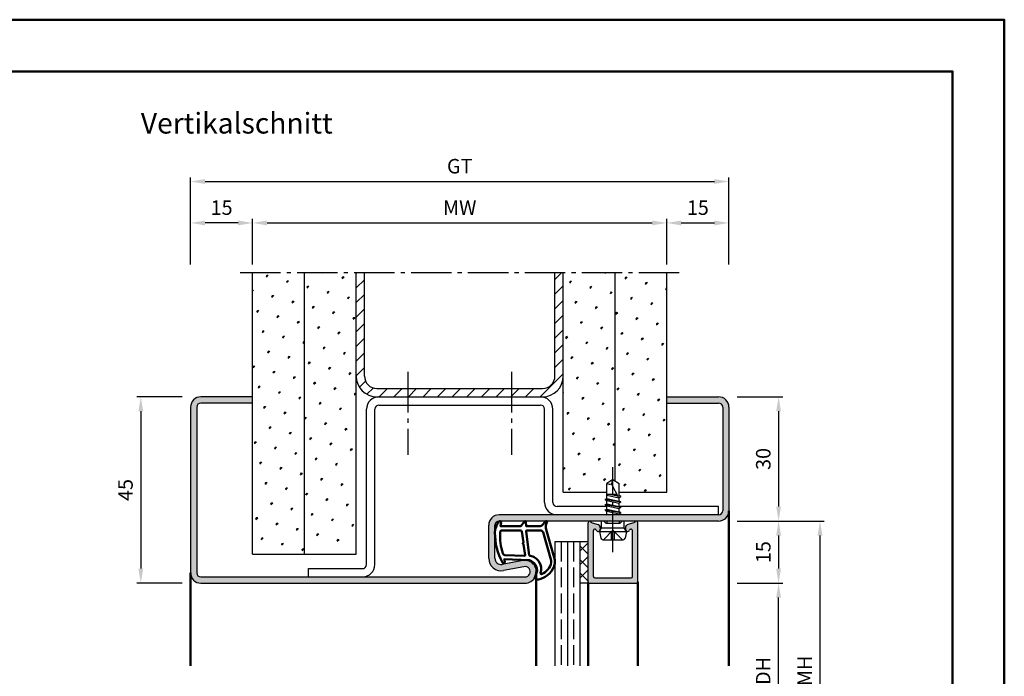
# Model space of a CAD drawing. Units: millimetres. Extents: x 1119 to 2379, y -60 to 787.
# Drawn here: x 2036 to 2274, y 628 to 787 of the extents above; entities that cross this region are included whole.
import ezdxf

# ---------------------------------------------------------------- set-up
doc = ezdxf.new("R2010")
doc.units = ezdxf.units.MM
doc.linetypes.add('AM_DIN_F_W050', pattern=[6.25, 4.75, -1.5])
doc.linetypes.add('AM_DIN_G_W050', pattern=[13.75, 9.75, -1.5, 1, -1.5])
for name, color, linetype, lineweight in [('AM_0', 7, 'Continuous', 50), ('AM_1', 14, 'Continuous', 50), ('AM_3', 6, 'AM_DIN_F_W050', 25), ('AM_5', 3, 'Continuous', 25), ('AM_7', 4, 'AM_DIN_G_W050', 25), ('AM_8', 1, 'Continuous', 25), ('AM_BOR', 7, 'Continuous', 50)]:
    doc.layers.add(name, color=color, linetype=linetype, lineweight=lineweight)
doc.layers.add('AM_12', color=7, linetype='Continuous', lineweight=50, plot=False)
doc.styles.get("Standard").update_dxf_attribs({"font": 'isocp.shx'})
doc.dimstyles.new('AM_DIN$0', dxfattribs={"dimtxt": 3.5, "dimasz": 3.5, "dimexe": 1, "dimexo": 2, "dimgap": 1.5, "dimtad": 1, "dimdec": 1, "dimdsep": 46, "dimtxsty": 'Standard', "dimcen": 0, "dimclrd": 256, "dimclre": 256, "dimclrt": 2, "dimadec": 0, "dimazin": 2, "dimtp": 0.1, "dimtm": 0.1, "dimtfac": 0.71, "dimtdec": 1, "dimtmove": 0, "dimatfit": 3, "dimfxl": 1, "dimlwd": -1, "dimlwe": -1, "dimarcsym": 0})
pattern_1 = [(45, (926.6932329813775, 277.5079473065783), (-1.314800746303021, 4.906903194730683), [0.635, -4.445]), (135, (926.9177393844043, 277.7324537096051), (-4.906903194730682, 1.314800746303022), [0.3175, -8.48131809448]), (135, (926.973865985161, 277.7885803103618), (-4.906903194730682, 1.314800746303022), [0.254, -8.54481809448]), (135, (926.8616127836475, 277.6763271088485), (-4.906903194730682, 1.314800746303022), [0.254, -8.54481809448]), (105, (927.0299925859176, 277.8447069111185), (-4.906903193699302, 1.314800750152187), [0.2032, -4.8768]), (165, (926.8054861828908, 277.6202005080917), (-3.592102447396282, -3.592102444578495), [0.2032, -4.8768])]
pattern_2 = [(45, (926.6932329813775, 277.5079473065783), (-1.314800746303021, 4.906903194730683), [0.635, -4.445]), (135, (926.9177393844043, 277.7324537096051), (-4.906903194730682, 1.314800746303022), [0.3175, -8.48131809448]), (135, (926.973865985161, 277.7885803103617), (-4.906903194730682, 1.314800746303022), [0.254, -8.54481809448]), (135, (926.8616127836475, 277.6763271088484), (-4.906903194730682, 1.314800746303022), [0.254, -8.54481809448]), (105, (927.0299925859176, 277.8447069111184), (-4.906903193699302, 1.314800750152187), [0.2032, -4.8768]), (165, (926.8054861828908, 277.6202005080917), (-3.592102447396282, -3.592102444578495), [0.2032, -4.8768])]

# ---------------------------------------------------------------- blocks, each defined once
blk = doc.blocks.new('*D36')
at = {"layer": 'AM_5', "linetype": 'ByBlock', "transparency": 16777216}
for p, q in [((2209.447894889047, 695.9772569408717), (2220.447894889047, 695.9772569408717)), ((2219.447894889047, 692.4772569408717), (2219.447894889047, 669.4772569408715)), ((2209.447894889047, 665.9772569408715), (2220.447894889047, 665.9772569408715))]:
    blk.add_line(p, q, dxfattribs=at)
at = {"layer": 'AM_5', "transparency": 16777216}
for points in [[(2218.864561555713, 692.4772569408717), (2220.03122822238, 692.4772569408717), (2219.447894889047, 695.9772569408717)], [(2218.864561555713, 669.4772569408715), (2220.03122822238, 669.4772569408715), (2219.447894889047, 665.9772569408715)]]:
    blk.add_solid(points, dxfattribs=at)
at = {"layer": 'Defpoints', "color": 0, "transparency": 16777216}
for p in [(2207.447894889047, 695.9772569408717), (2207.447894889047, 665.9772569408715), (2219.447894889047, 665.9772569408715)]:
    blk.add_point(p, dxfattribs=at)
at = {"layer": 'AM_5', "color": 2, "transparency": 16777216, "insert": (2216.197894889047, 680.9772569408719), "char_height": 3.5, "attachment_point": 5, "rotation": 90}
blk.add_mtext('30', dxfattribs=at)
blk = doc.blocks.new('*D37')
at = {"layer": 'AM_5', "linetype": 'ByBlock', "transparency": 16777216}
for p, q in [((2209.447894889047, 665.9772569408715), (2220.447894889047, 665.9772569408715)), ((2219.447894889047, 662.4772569408715), (2219.447894889047, 654.4772569408715)), ((2209.447894889047, 650.9772569408715), (2220.447894889047, 650.9772569408715))]:
    blk.add_line(p, q, dxfattribs=at)
at = {"layer": 'AM_5', "transparency": 16777216}
for points in [[(2218.864561555713, 662.4772569408715), (2220.03122822238, 662.4772569408715), (2219.447894889047, 665.9772569408715)], [(2218.864561555713, 654.4772569408715), (2220.03122822238, 654.4772569408715), (2219.447894889047, 650.9772569408715)]]:
    blk.add_solid(points, dxfattribs=at)
at = {"layer": 'Defpoints', "color": 0, "transparency": 16777216}
for p in [(2207.447894889047, 665.9772569408715), (2207.447894889047, 650.9772569408715), (2219.447894889047, 650.9772569408715)]:
    blk.add_point(p, dxfattribs=at)
at = {"layer": 'AM_5', "color": 2, "transparency": 16777216, "insert": (2216.197894889047, 658.4772569408718), "char_height": 3.5, "attachment_point": 5, "rotation": 90}
blk.add_mtext('15', dxfattribs=at)
blk = doc.blocks.new('*D38')
at = {"layer": 'AM_5', "linetype": 'ByBlock', "transparency": 16777216}
for p, q in [((2075.447894889046, 695.9772569408719), (2064.447894889046, 695.9772569408719)), ((2065.447894889046, 692.4772569408719), (2065.447894889046, 654.4772569408719)), ((2075.447894889046, 650.9772569408719), (2064.447894889046, 650.9772569408719))]:
    blk.add_line(p, q, dxfattribs=at)
at = {"layer": 'AM_5', "transparency": 16777216}
for points in [[(2064.864561555713, 692.4772569408719), (2066.03122822238, 692.4772569408719), (2065.447894889046, 695.9772569408719)], [(2064.864561555713, 654.4772569408719), (2066.03122822238, 654.4772569408719), (2065.447894889046, 650.9772569408719)]]:
    blk.add_solid(points, dxfattribs=at)
at = {"layer": 'Defpoints', "color": 0, "transparency": 16777216}
for p in [(2077.447894889046, 695.9772569408719), (2065.447894889046, 650.9772569408719), (2077.447894889046, 650.9772569408719)]:
    blk.add_point(p, dxfattribs=at)
at = {"layer": 'AM_5', "color": 2, "transparency": 16777216, "insert": (2062.197894889046, 673.4772569408723), "char_height": 3.5, "attachment_point": 5, "rotation": 90}
blk.add_mtext('45', dxfattribs=at)
blk = doc.blocks.new('*D39')
at = {"layer": 'AM_5', "linetype": 'ByBlock', "transparency": 16777216}
for p, q in [((2209.447894889047, 650.9772569408715), (2220.447894889047, 650.9772569408715)), ((2219.447894889047, 609.4772569408715), (2219.447894889047, 647.4772569408715)), ((2209.447894889047, 605.9772569408715), (2220.447894889047, 605.9772569408715))]:
    blk.add_line(p, q, dxfattribs=at)
at = {"layer": 'AM_5', "transparency": 16777216}
for points in [[(2218.864561555713, 647.4772569408715), (2220.03122822238, 647.4772569408715), (2219.447894889047, 650.9772569408715)], [(2218.864561555713, 609.4772569408715), (2220.03122822238, 609.4772569408715), (2219.447894889047, 605.9772569408715)]]:
    blk.add_solid(points, dxfattribs=at)
at = {"layer": 'Defpoints', "color": 0, "transparency": 16777216}
for p in [(2207.447894889047, 650.9772569408715), (2219.447894889047, 650.9772569408715), (2207.447894889047, 605.9772569408715)]:
    blk.add_point(p, dxfattribs=at)
at = {"layer": 'AM_5', "color": 2, "transparency": 16777216, "insert": (2216.173554612155, 628.4772569408718), "char_height": 3.5, "attachment_point": 5, "rotation": 90}
blk.add_mtext('LDH', dxfattribs=at)
blk = doc.blocks.new('*D40')
at = {"layer": 'AM_5', "linetype": 'ByBlock', "transparency": 16777216}
for p, q in [((2209.447894889047, 665.9772569408715), (2230.447894889047, 665.9772569408715)), ((2229.447894889047, 594.4772569408715), (2229.447894889047, 662.4772569408715)), ((2209.447894889047, 590.9772569408715), (2230.447894889047, 590.9772569408715))]:
    blk.add_line(p, q, dxfattribs=at)
at = {"layer": 'AM_5', "transparency": 16777216}
for points in [[(2228.864561555713, 662.4772569408715), (2230.03122822238, 662.4772569408715), (2229.447894889047, 665.9772569408715)], [(2228.864561555713, 594.4772569408715), (2230.03122822238, 594.4772569408715), (2229.447894889047, 590.9772569408715)]]:
    blk.add_solid(points, dxfattribs=at)
at = {"layer": 'Defpoints', "color": 0, "transparency": 16777216}
for p in [(2207.447894889047, 665.9772569408715), (2229.447894889047, 665.9772569408715), (2207.447894889047, 590.9772569408715)]:
    blk.add_point(p, dxfattribs=at)
at = {"layer": 'AM_5', "color": 2, "transparency": 16777216, "insert": (2226.197894889047, 628.4772569408718), "char_height": 3.5, "attachment_point": 5, "rotation": 90}
blk.add_mtext('FMH', dxfattribs=at)
blk = doc.blocks.new('*D42')
at = {"layer": 'AM_5', "linetype": 'ByBlock', "transparency": 16777216}
for p, q in [((2092.447894889047, 727.9772569408715), (2092.447894889047, 738.9772569408715)), ((2095.947894889047, 737.9772569408715), (2188.947894889047, 737.9772569408715)), ((2192.447894889047, 727.9772569408715), (2192.447894889047, 738.9772569408715))]:
    blk.add_line(p, q, dxfattribs=at)
at = {"layer": 'AM_5', "transparency": 16777216}
for points in [[(2095.947894889047, 738.5605902742049), (2095.947894889047, 737.3939236075381), (2092.447894889047, 737.9772569408715)], [(2188.947894889047, 738.5605902742049), (2188.947894889047, 737.3939236075381), (2192.447894889047, 737.9772569408715)]]:
    blk.add_solid(points, dxfattribs=at)
at = {"layer": 'Defpoints', "color": 0, "transparency": 16777216}
for p in [(2192.447894889047, 737.9772569408715), (2092.447894889047, 725.9772569408715), (2192.447894889047, 725.9772569408715)]:
    blk.add_point(p, dxfattribs=at)
at = {"layer": 'AM_5', "color": 2, "transparency": 16777216, "insert": (2142.447894889047, 741.2272569408715), "char_height": 3.5, "attachment_point": 5}
blk.add_mtext('MW', dxfattribs=at)
blk = doc.blocks.new('*D43')
at = {"layer": 'AM_5', "linetype": 'ByBlock', "transparency": 16777216}
for p, q in [((2077.447894889047, 727.9772569408715), (2077.447894889047, 738.9772569408715)), ((2088.947894889047, 737.9772569408715), (2080.947894889047, 737.9772569408715)), ((2092.447894889047, 727.9772569408715), (2092.447894889047, 738.9772569408715))]:
    blk.add_line(p, q, dxfattribs=at)
at = {"layer": 'AM_5', "transparency": 16777216}
for points in [[(2080.947894889047, 738.5605902742049), (2080.947894889047, 737.3939236075381), (2077.447894889047, 737.9772569408715)], [(2088.947894889047, 738.5605902742049), (2088.947894889047, 737.3939236075381), (2092.447894889047, 737.9772569408715)]]:
    blk.add_solid(points, dxfattribs=at)
at = {"layer": 'Defpoints', "color": 0, "transparency": 16777216}
for p in [(2077.447894889047, 737.9772569408715), (2077.447894889047, 725.9772569408715), (2092.447894889047, 725.9772569408715)]:
    blk.add_point(p, dxfattribs=at)
at = {"layer": 'AM_5', "color": 2, "transparency": 16777216, "insert": (2084.947894889047, 741.2272569408715), "char_height": 3.5, "attachment_point": 5}
blk.add_mtext('15', dxfattribs=at)
blk = doc.blocks.new('*D44')
at = {"layer": 'AM_5', "linetype": 'ByBlock', "transparency": 16777216}
for p, q in [((2077.447894889047, 727.9772569408715), (2077.447894889047, 748.9772569408715)), ((2207.447894889047, 727.9772569408715), (2207.447894889047, 748.9772569408715)), ((2080.947894889047, 747.9772569408715), (2203.947894889047, 747.9772569408715))]:
    blk.add_line(p, q, dxfattribs=at)
at = {"layer": 'AM_5', "transparency": 16777216}
for points in [[(2080.947894889047, 748.5605902742049), (2080.947894889047, 747.3939236075381), (2077.447894889047, 747.9772569408715)], [(2203.947894889047, 748.5605902742049), (2203.947894889047, 747.3939236075381), (2207.447894889047, 747.9772569408715)]]:
    blk.add_solid(points, dxfattribs=at)
at = {"layer": 'Defpoints', "color": 0, "transparency": 16777216}
for p in [(2207.447894889047, 747.9772569408715), (2077.447894889047, 725.9772569408715), (2207.447894889047, 725.9772569408715)]:
    blk.add_point(p, dxfattribs=at)
at = {"layer": 'AM_5', "color": 2, "transparency": 16777216, "insert": (2142.447894889047, 751.2334753744097), "char_height": 3.5, "attachment_point": 5}
blk.add_mtext('GT', dxfattribs=at)
blk = doc.blocks.new('*D45')
at = {"layer": 'AM_5', "linetype": 'ByBlock', "transparency": 16777216}
for p, q in [((2192.447894889047, 727.9772569408715), (2192.447894889047, 738.9772569408715)), ((2195.947894889047, 737.9772569408715), (2203.947894889047, 737.9772569408715)), ((2207.447894889047, 727.9772569408715), (2207.447894889047, 738.9772569408715))]:
    blk.add_line(p, q, dxfattribs=at)
at = {"layer": 'AM_5', "transparency": 16777216}
for points in [[(2195.947894889047, 738.5605902742049), (2195.947894889047, 737.3939236075381), (2192.447894889047, 737.9772569408715)], [(2203.947894889047, 738.5605902742049), (2203.947894889047, 737.3939236075381), (2207.447894889047, 737.9772569408715)]]:
    blk.add_solid(points, dxfattribs=at)
at = {"layer": 'Defpoints', "color": 0, "transparency": 16777216}
for p in [(2207.447894889047, 737.9772569408715), (2192.447894889047, 725.9772569408715), (2207.447894889047, 725.9772569408715)]:
    blk.add_point(p, dxfattribs=at)
at = {"layer": 'AM_5', "color": 2, "transparency": 16777216, "insert": (2199.947894889047, 741.2272569408715), "char_height": 3.5, "attachment_point": 5}
blk.add_mtext('15', dxfattribs=at)
blk = doc.blocks.new('DIN_A3_BOS')
at = {"layer": 'AM_12'}
blk.add_lwpolyline([(0, 0), (420, 0), (420, 297), (0, 297)], close=True, dxfattribs=at)
at = {"layer": 'AM_BOR'}
blk.add_lwpolyline([(20, 10), (410, 10), (410, 287), (20, 287)], close=True, dxfattribs=at)

msp = doc.modelspace()

# ---------------------------------------------------------------- hatches: boundary and pattern name
at = {"layer": 'AM_8'}
h = msp.add_hatch(dxfattribs=at)
h.set_pattern_fill('SWAMP', color=256, scale=0.2, angle=45, style=0)
h.set_pattern_definition(pattern_1)
h.paths.add_polyline_path([(2104.947894889047, 725.9772569408715), (2092.447894889047, 725.9772569408715), (2092.447894889047, 657.9772569408719), (2104.947894889047, 657.9772569408719)])
h = msp.add_hatch(dxfattribs=at)
h.set_pattern_fill('SWAMP', color=256, scale=0.2, angle=45, style=0)
h.set_pattern_definition(pattern_1)
h.paths.add_polyline_path([(2117.447894889047, 725.9772569408715), (2104.947894889047, 725.9772569408715), (2104.947894889047, 657.9772569408719), (2117.447894889047, 657.9772569408719)])
h = msp.add_hatch(dxfattribs=at)
h.set_pattern_fill('_U', color=256, scale=2.5, angle=45, style=0, pattern_type=0)
h.set_pattern_definition([(45, (926.6932329813775, 277.5079473065783), (-1.767766952966369, 1.767766952966369), [])])
edge = h.paths.add_edge_path()
edge.add_line((2167.447894889047, 725.9772569408715), (2165.447894889047, 725.9772569408715))
edge.add_line((2165.447894889047, 725.9772569408715), (2165.447894889047, 700.9772569408717))
edge.add_arc((2162.447894889047, 700.9772569408719), 3, -90, 0, ccw=False)
edge.add_line((2162.447894889047, 697.9772569408719), (2122.447894889047, 697.9772569408719))
edge.add_arc((2122.447894889047, 700.9772569408719), 3, 180, 270, ccw=False)
edge.add_line((2119.447894889047, 700.9772569408719), (2119.447894889046, 725.9772569408719))
edge.add_line((2119.447894889047, 725.9772569408717), (2117.447894889047, 725.9772569408717))
edge.add_line((2117.447894889047, 725.9772569408717), (2117.447894889047, 700.9772569408719))
edge.add_arc((2122.447894889047, 700.9772569408719), 5, 180, 270)
edge.add_line((2122.447894889047, 695.9772569408719), (2162.447894889047, 695.9772569408719))
edge.add_arc((2162.447894889047, 700.9772569408719), 5, 270, 360)
edge.add_line((2167.447894889047, 700.9772569408719), (2167.447894889047, 725.9772569408715))
h = msp.add_hatch(dxfattribs=at)
h.set_pattern_fill('SWAMP', color=256, scale=0.2, angle=45, style=0)
h.set_pattern_definition(pattern_2)
h.paths.add_polyline_path([(2167.447894889047, 725.9772569408715), (2167.447894889047, 672.9772569408719), (2177.947894889044, 672.9772569408719), (2177.947894889044, 675.0759660123199), (2179.447894889044, 675.9772569408615), (2179.947894889047, 675.6768266313458), (2179.947894889047, 725.9772569408715)])
h = msp.add_hatch(dxfattribs=at)
h.set_pattern_fill('SWAMP', color=256, scale=0.2, angle=45, style=0)
h.set_pattern_definition(pattern_2)
h.paths.add_polyline_path([(2179.947894889047, 725.9772569408715), (2179.947894889047, 675.6768266313458), (2180.947894889044, 675.0759660123199), (2180.947894889044, 672.9772569408719), (2192.447894889047, 672.9772569408719), (2192.447894889047, 725.9772569408715)])
h = msp.add_hatch(color=256, dxfattribs=at)
edge = h.paths.add_edge_path()
edge.add_line((2157.693039358578, 656.4305180997973), (2152.723270632939, 655.5023742473222))
edge.add_arc((2152.447894889047, 656.9768803340086), 1.499999999999766, 180.0000000000043, 280.57857775068305, ccw=False)
edge.add_line((2150.947894889047, 656.9768803340085), (2150.947894889047, 664.9772569408719))
edge.add_arc((2151.947894889047, 664.9772569408719), 1, 90, 180, ccw=False)
edge.add_line((2151.947894889047, 665.9772569408719), (2173.847894889044, 665.9772569408614))
edge.add_line((2173.847894889044, 665.9772569408614), (2182.178279646773, 665.9772569408615))
edge.add_line((2182.178279646773, 665.9772569408615), (2185.047894889044, 665.9772569408614))
edge.add_line((2185.047894889044, 665.9772569408614), (2204.947894889047, 665.9772569408719))
edge.add_arc((2204.947894889047, 668.4772569408719), 2.5, 270, 360)
edge.add_line((2207.447894889047, 668.4772569408719), (2207.447894889047, 693.4772569408719))
edge.add_arc((2204.947894889047, 693.4772569408719), 2.5, 0, 90)
edge.add_line((2204.947894889047, 695.9772569408719), (2192.447894889047, 695.9772569408719))
edge.add_line((2192.447894889047, 695.9772569408719), (2192.447894889047, 694.4772569408719))
edge.add_line((2192.447894889047, 694.4772569408719), (2204.947894889047, 694.4772569408719))
edge.add_arc((2204.947894889047, 693.4772569408719), 1, 0, 90, ccw=False)
edge.add_line((2205.947894889047, 693.4772569408719), (2205.947894889047, 668.4772569408719))
edge.add_arc((2204.947894889047, 668.4772569408719), 1, -90, 0, ccw=False)
edge.add_line((2204.947894889047, 667.4772569408719), (2151.947894889047, 667.4772569408719))
edge.add_arc((2151.947894889047, 664.9772569408719), 2.5, 90, 180)
edge.add_line((2149.447894889047, 664.9772569408719), (2149.447894889047, 656.9768803340085))
edge.add_arc((2152.447894889047, 656.9768803340085), 3, 180, 280.5785777506815)
edge.add_line((2152.998646376831, 654.0278681606353), (2157.96841510247, 654.9560120131105))
edge.add_arc((2158.197894889047, 653.7272569408718), 1.249999999999851, -90, 100.5785777506897, ccw=False)
edge.add_line((2158.197894889047, 652.4772569408719), (2079.947894889046, 652.4772569408719))
edge.add_arc((2079.947894889046, 653.4772569408719), 1, 180, 270, ccw=False)
edge.add_line((2078.947894889046, 653.4772569408719), (2078.947894889047, 693.4772569408719))
edge.add_arc((2079.947894889047, 693.4772569408719), 1, 90, 180, ccw=False)
edge.add_line((2079.947894889047, 694.4772569408719), (2092.447894889047, 694.4772569408719))
edge.add_line((2092.447894889047, 694.4772569408719), (2092.447894889047, 695.9772569408719))
edge.add_line((2092.447894889047, 695.9772569408719), (2079.947894889047, 695.9772569408719))
edge.add_arc((2079.947894889047, 693.4772569408719), 2.5, 90, 180)
edge.add_line((2077.447894889047, 693.4772569408719), (2077.447894889046, 653.4772569408719))
edge.add_arc((2079.947894889046, 653.4772569408719), 2.5, 180, 270)
edge.add_line((2079.947894889046, 650.9772569408719), (2158.197894889047, 650.9772569408719))
edge.add_arc((2158.197894889047, 653.7272569408718), 2.749999999999886, 270, 460.5785777506844)
h = msp.add_hatch(color=256, dxfattribs=at)
edge = h.paths.add_edge_path()
edge.add_line((2175.125540602574, 663.996233446147), (2175.233848923649, 663.9672123189814))
edge.add_arc((2175.156203210119, 663.6774345710946), 0.3000000000000001, 382.0105902137842, 435.0000000000392, ccw=False)
edge.add_arc((2175.897894889044, 663.9772569408615), 0.4999999999998174, 202.0105902137905, 359.9999999999935)
edge.add_line((2176.397894889044, 663.9772569408615), (2176.397894889044, 664.3772569408616))
edge.add_arc((2175.897894889044, 664.377256940862), 0.4999999999999147, 359.9999999999609, 389.9999999999609)
edge.add_line((2176.330907590936, 664.6272569408616), (2176.16681669738, 664.9114707055585))
edge.add_arc((2175.733803995489, 664.6614707055583), 0.5000000000000601, 390.0000000000337, 435.0000000000104)
edge.add_line((2175.86321351804, 665.1444336187028), (2174.427183727872, 665.5292166412853))
edge.add_arc((2174.504829441404, 665.8189943891721), 0.299999999999997, 200.2025038901582, 254.9999999999576, ccw=False)
edge.add_arc((2173.847894889044, 665.5772569408614), 0.3999999999999741, 380.2025038902018, 539.9999999999918)
edge.add_line((2173.447894889044, 665.5772569408614), (2173.447894889044, 651.2772569408614))
edge.add_arc((2173.747894889044, 651.2772569408612), 0.3000000000000114, 180, 270)
edge.add_line((2173.747894889044, 650.9772569408615), (2185.147894889044, 650.9772569408615))
edge.add_arc((2185.147894889044, 651.2772569408612), 0.3000000000000114, 270, 360)
edge.add_line((2185.447894889044, 651.2772569408612), (2185.447894889044, 665.5772569408612))
edge.add_arc((2185.047894889044, 665.5772569408614), 0.3999999999999631, 360, 519.7974961098149)
edge.add_arc((2184.390960336684, 665.8189943891716), 0.2999999999998785, 285.00000000003223, 339.79749610983146, ccw=False)
edge.add_line((2184.468606050215, 665.5292166412851), (2183.032576260048, 665.1444336187026))
edge.add_arc((2183.161985782599, 664.6614707055583), 0.4999999999998907, 104.9999999999978, 149.9999999999784)
edge.add_line((2182.728973080707, 664.9114707055583), (2182.564882187152, 664.6272569408613))
edge.add_arc((2182.997894889044, 664.3772569408616), 0.5000000000000419, 150.0000000000253, 180.0000000000196)
edge.add_line((2182.497894889044, 664.3772569408616), (2182.497894889044, 663.9772569408615))
edge.add_arc((2182.997894889044, 663.9772569408615), 0.5000000000000284, 180, 337.9894097862119)
edge.add_arc((2183.73958656797, 663.6774345710951), 0.2999999999998141, 105.00000000006929, 157.9894097862833, ccw=False)
edge.add_line((2183.661940854438, 663.9672123189816), (2183.770249175513, 663.996233446147))
edge.add_arc((2183.847894889044, 663.7064556982605), 0.2999999999999384, 1.0913936421275139e-11, 105.0000000000426, ccw=False)
edge.add_line((2184.147894889044, 663.7064556982605), (2184.147894889044, 652.5772569408614))
edge.add_arc((2183.847894889044, 652.5772569408614), 0.3000000000000682, 269.9999999999891, 359.99999999997834, ccw=False)
edge.add_line((2183.847894889044, 652.2772569408612), (2175.047894889044, 652.2772569408612))
edge.add_arc((2175.047894889044, 652.5772569408614), 0.3000000000000114, 180.0000000000109, 269.9999999999946, ccw=False)
edge.add_line((2174.747894889044, 652.5772569408614), (2174.747894889044, 663.7064556982605))
edge.add_arc((2175.047894889044, 663.7064556982605), 0.3000000000000114, 75.00000000000227, 180, ccw=False)
h = msp.add_hatch(dxfattribs=at)
h.set_pattern_fill('_U', color=256, scale=2.3, angle=135, style=0, double=1, pattern_type=0)
h.set_pattern_definition([(225, (2289.180254052071, 639.8014250523252), (-1.626345596729059, 1.626345596729059), []), (135, (2289.180254052071, 639.8014250523252), (1.626345596729059, 1.626345596729059), [])])
h.paths.add_polyline_path([(2173.447894889044, 660.9772569408615), (2173.447894889044, 650.9772569408615), (2171.447894889044, 650.9772569408615), (2171.447894889044, 660.9772569408615)])

# ---------------------------------------------------------------- linework, layer by layer
for p, q in [((2092.447894889047, 657.9772569408719), (2092.447894889047, 725.9772569408715)), ((2104.947894889047, 657.9772569408719), (2104.947894889047, 725.9772569408715)), ((2117.447894889047, 657.9772569408719), (2117.447894889047, 725.9772569408715)), ((2119.447894889047, 700.9772569408719), (2119.447894889047, 725.9772569408715)), ((2165.447894889047, 700.9772569408719), (2165.447894889047, 725.9772569408715)), ((2167.447894889047, 672.9772569408719), (2167.447894889047, 725.9772569408715)), ((2179.947894889047, 675.6768266313456), (2179.947894889047, 725.9772569408715)), ((2192.447894889047, 672.9772569408719), (2192.447894889047, 725.9772569408715)), ((2122.447894889047, 697.9772569408719), (2162.447894889047, 697.9772569408719)), ((2092.447894889047, 695.9772569408719), (2079.947894889047, 695.9772569408719)), ((2092.447894889047, 694.4772569408719), (2079.947894889047, 694.4772569408719)), ((2122.447894889046, 695.9772569408719), (2162.447894889047, 695.9772569408719)), ((2192.447894889047, 695.9772569408719), (2204.947894889047, 695.9772569408719)), ((2192.447894889047, 694.4772569408719), (2204.947894889047, 694.4772569408719)), ((2077.447894889047, 693.4772569408719), (2077.447894889046, 653.4772569408719)), ((2078.947894889047, 693.4772569408719), (2078.947894889046, 653.4772569408719)), ((2119.947894889047, 655.4772569408719), (2119.947894889047, 692.9772569408719)), ((2121.947894889047, 655.4772569408719), (2121.947894889047, 692.9772569408719)), ((2122.947894889047, 693.9772569408719), (2161.947894889047, 693.9772569408719)), ((2162.947894889047, 670.4772569408719), (2162.947894889047, 692.9772569408719)), ((2164.947894889047, 670.4772569408719), (2164.947894889047, 692.9772569408719)), ((2205.947894889047, 693.4772569408719), (2205.947894889047, 668.4772569408719)), ((2207.447894889047, 693.4772569408719), (2207.447894889047, 668.4772569408719)), ((2179.447894889044, 675.9772569408615), (2177.947894889044, 675.0759660123199)), ((2179.447894889044, 675.9772569408615), (2180.947894889044, 675.0759660123199)), ((2167.447894889047, 672.9772569408719), (2177.947894889044, 672.9772569408718)), ((2177.947894889044, 671.4618090561466), (2177.947894889044, 675.0759660123199)), ((2180.947894889044, 671.404549969373), (2179.109517153151, 674.933679508732)), ((2180.947894889044, 672.1118090561467), (2180.947894889044, 675.0759660123199)), ((2180.947894889044, 672.9772569408718), (2192.447894889047, 672.9772569408719)), ((2181.342171283829, 670.5633638530385), (2177.553618494259, 671.1964125196764)), ((2177.577894889044, 671.2481894560337), (2177.947894889044, 671.4618090561466)), ((2177.577894889044, 671.1615869156553), (2177.947894889044, 670.9479673165679)), ((2177.947894889044, 672.4772569408615), (2180.389105365585, 672.4772569408615)), ((2180.648514103239, 671.9792705798723), (2177.947894889044, 672.4305308598791)), ((2177.947894889044, 672.2479673165681), (2180.834322475108, 671.622574672921)), ((2177.947894889044, 671.4618090561466), (2180.947894889044, 670.811809056147)), ((2177.947894889044, 670.9479673165679), (2180.947894889044, 670.2979673165682)), ((2177.947894889044, 670.1618090561465), (2177.947894889044, 670.9479673165679)), ((2179.261212344207, 672.4772569408615), (2180.532600589293, 672.2017894877595)), ((2181.317894889044, 671.8981894572717), (2180.947894889044, 672.1118090561467)), ((2181.317894889044, 671.8115869168932), (2180.947894889044, 671.5979673165684)), ((2180.947894889044, 670.811809056147), (2180.947894889044, 671.5979673165684)), ((2181.317894889044, 670.5981894570591), (2180.947894889044, 670.811809056147)), ((2181.317894889044, 670.5115869166807), (2180.947894889044, 670.2979673165682)), ((2181.317901750829, 671.8981854948929), (2180.992894889044, 672.0858282940335)), ((2177.947894889044, 669.4772569408719), (2165.947894889047, 669.4772569408719)), ((2181.342176000106, 667.9633363869066), (2177.54132978052, 668.5964399858085)), ((2181.342171283738, 669.2633638530538), (2177.553618494259, 669.8964125196762)), ((2177.565610891582, 668.6481894565468), (2177.947894889044, 668.8689012253876)), ((2177.565610891582, 668.5615869161684), (2177.947894889044, 668.3408751473266)), ((2177.577894889044, 669.948189456034), (2177.947894889044, 670.1618090561465)), ((2177.577894889044, 669.8615869156556), (2177.947894889044, 669.6479673165677)), ((2177.947894889044, 670.1618090561465), (2180.947894889044, 669.5118090561468)), ((2177.947894889044, 669.6479673165677), (2180.947894889044, 668.9979673165681)), ((2177.947894889044, 668.8689012253876), (2177.947894889044, 669.6479673165677)), ((2177.947894889044, 668.8689012253876), (2180.947894889044, 668.2118090561466)), ((2177.947894889044, 668.3408751473266), (2180.947894889044, 667.6979673165683)), ((2177.947894889044, 667.5618090561466), (2177.947894889044, 668.3408751473266)), ((2180.947894889044, 669.5118090561468), (2180.947894889044, 670.2979673165682)), ((2181.317894889044, 669.2981894565464), (2180.947894889044, 669.5118090561468)), ((2181.317894889044, 669.211586916168), (2180.947894889044, 668.9979673165681)), ((2180.947894889044, 668.2118090561466), (2180.947894889044, 668.9979673165681)), ((2181.317894889044, 667.9981894565467), (2180.947894889044, 668.2118090561466)), ((2204.947894889047, 669.4772569408719), (2181.007740908209, 669.4772569408719)), ((2204.947894889047, 667.4772569408719), (2204.947894889047, 669.4772569408719)), ((2204.947894889047, 667.4772569408719), (2151.947894889047, 667.4772569408719)), ((2204.947894889047, 665.9772569408719), (2151.947894889047, 665.9772569408719)), ((2176.717510131314, 664.3772569408611), (2176.717510131314, 665.9772569408615)), ((2177.801446329833, 667.4772569408615), (2177.947894889044, 667.5618090561466)), ((2177.947894889044, 667.5618090561466), (2178.323136848686, 667.4772569408615)), ((2181.317894889044, 667.9115869161683), (2180.947894889044, 667.6979673165683)), ((2180.947894889044, 667.4772569408615), (2180.947894889044, 667.6979673165683)), ((2182.178279646773, 664.3772569408611), (2182.178279646773, 665.9772569408615)), ((2149.447894889047, 656.9768803340085), (2149.447894889047, 664.9772569408719)), ((2150.947894889047, 656.9768803340085), (2150.947894889047, 664.9772569408719)), ((2173.447894889044, 650.9772569408615), (2173.447894889044, 665.5772569408614)), ((2174.427183727872, 665.5292166412851), (2175.86321351804, 665.1444336187028)), ((2174.747894889044, 652.5772569408614), (2174.747894889044, 663.7064556982605)), ((2175.125540602574, 663.996233446147), (2175.233848923649, 663.9672123189816)), ((2176.330907590936, 664.6272569408616), (2176.166816697381, 664.9114707055583)), ((2176.197894889044, 663.4772569408615), (2176.717510131314, 664.3772569408611)), ((2176.197894889044, 663.4772569408615), (2176.517506502557, 661.8791988732924)), ((2176.197894889044, 663.4772569408615), (2182.697894889044, 663.477256940861)), ((2176.397894889044, 664.3772569408616), (2176.397894889044, 663.9772569408615)), ((2176.717510131314, 664.3772569408611), (2182.178279646773, 664.3772569408611)), ((2182.697894889044, 663.4772569408615), (2182.178279646773, 664.3772569408611)), ((2182.697894889044, 663.4772569408615), (2182.37828327553, 661.8791988732924)), ((2182.497894889044, 664.3772569408616), (2182.497894889044, 663.9772569408615)), ((2182.564882187151, 664.6272569408616), (2182.728973080707, 664.9114707055583)), ((2184.468606050215, 665.5292166412851), (2183.032576260048, 665.1444336187028)), ((2183.770249175513, 663.996233446147), (2183.661940854438, 663.9672123189816)), ((2184.147894889044, 652.5772569408614), (2184.147894889044, 663.7064556982605)), ((2185.447894889044, 651.2772569408612), (2185.447894889044, 665.5772569408614)), ((2173.447894889044, 660.9772569408615), (2165.447894889044, 660.9772569408615)), ((2165.447894889044, 660.9772569408615), (2165.447894889044, 630.9772569408615)), ((2168.447894889044, 660.9772569408615), (2168.447894889044, 630.9772569408615)), ((2171.447894889044, 660.9772569408615), (2171.447894889044, 630.9772569408615)), ((2177.007796840403, 661.4772569408615), (2181.887992937684, 661.477256940861)), ((2092.447894889047, 657.9772569408719), (2117.447894889047, 657.9772569408719)), ((2157.693039358578, 656.4305180997972), (2152.723270632939, 655.5023742473222)), ((2105.947894889047, 654.4772569408719), (2118.947894889047, 654.4772569408719)), ((2105.947894889047, 652.4772569408719), (2105.947894889047, 654.4772569408719)), ((2157.96841510247, 654.9560120131105), (2152.998646376831, 654.0278681606355)), ((2079.947894889046, 652.4772569408719), (2158.197894889047, 652.4772569408719)), ((2175.047894889044, 652.2772569408612), (2183.847894889044, 652.2772569408612)), ((2079.947894889046, 650.9772569408719), (2158.197894889047, 650.9772569408719)), ((2173.447894889044, 650.9772569408615), (2171.447894889044, 650.9772569408615)), ((2173.747894889044, 650.9772569408615), (2185.147894889044, 650.9772569408615))]:
    msp.add_line(p, q)
for centre, radius, start, end in [((2122.447894889047, 700.9772569408719), 5, 180, 270), ((2122.447894889047, 700.9772569408719), 3, 180, 270), ((2162.447894889047, 700.9772569408719), 5, 270, 0), ((2162.447894889047, 700.9772569408719), 3, 270, 0), ((2079.947894889047, 693.4772569408719), 2.5, 90, 180), ((2079.947894889047, 693.4772569408719), 1, 90, 180), ((2122.947894889047, 692.9772569408719), 3, 90, 180), ((2161.947894889047, 692.9772569408719), 3, 0, 90), ((2204.947894889047, 693.4772569408719), 2.5, 0, 90), ((2204.947894889047, 693.4772569408719), 1, 0, 90), ((2122.947894889047, 692.9772569408719), 1, 90, 180), ((2161.947894889047, 692.9772569408719), 1, 0, 90), ((2181.434131715808, 674.7565760832017), 2.331351215122391, 148.4263785989082, 175.6432716378338), ((2178.735255913366, 676.6910891839648), 1.796819479582418, 244.0110966644138, 282.022216437557), ((2165.947894889047, 670.4772569408719), 3, 180, 270), ((2165.947894889047, 670.4772569408719), 1, 180, 270), ((2177.602894889044, 671.204888185845), 0.05, 119.9999999999854, 239.9999999999998), ((2181.292894889044, 671.8548881870825), 0.05, 299.9999999999854, 59.99999999999987), ((2181.292894889044, 670.5548881868699), 0.05, 299.9999999999854, 59.99999999999987), ((2177.590610891582, 668.6048881863576), 0.05, 119.9999999999854, 239.9999999999998), ((2177.602894889044, 669.9048881858448), 0.05, 119.9999999999854, 239.9999999999998), ((2181.292894889044, 669.2548881863577), 0.05, 299.9999999999854, 59.99999999999987), ((2204.947894889047, 668.4772569408719), 1, 270, 0), ((2204.947894889047, 668.4772569408719), 2.5, 270, 0), ((2151.947894889047, 664.9772569408719), 2.5, 90, 180), ((2151.947894889047, 664.9772569408719), 1, 90, 180), ((2173.847894889044, 665.5772569408614), 0.4, 20.20250389018918, 180), ((2174.504829441404, 665.8189943891721), 0.3, 200.2025038901892, 255.0000000000056), ((2181.292894889044, 667.9548881863575), 0.05, 299.9999999999854, 59.99999999999987), ((2184.390960336684, 665.8189943891721), 0.3, 284.9999999999944, 339.7974961098108), ((2185.047894889044, 665.5772569408614), 0.4, 0, 159.7974961098108), ((2175.047894889044, 663.7064556982605), 0.3, 75.00000000000556, 180), ((2175.156203210119, 663.6774345710946), 0.3, 22.01059021378295, 75.00000000000556), ((2175.897894889044, 663.9772569408615), 0.5, 202.0105902137829, 0), ((2175.733803995488, 664.6614707055583), 0.5, 30.00000000000125, 75.00000000000556), ((2175.897894889044, 664.3772569408616), 0.5, 1.302755197527456e-11, 30.00000000000125), ((2182.997894889044, 664.3772569408616), 0.5, 149.9999999999995, 180), ((2182.997894889044, 663.9772569408615), 0.5, 180, 337.9894097862171), ((2183.161985782599, 664.6614707055583), 0.5, 105.000000000008, 149.9999999999995), ((2183.739586567969, 663.6774345710946), 0.3, 104.9999999999945, 157.9894097862171), ((2183.847894889044, 663.7064556982605), 0.3, 0, 104.9999999999945), ((2177.007796840403, 661.9772569408615), 0.5, 191.3099324740241, 270), ((2181.887992937684, 661.9772569408615), 0.5, 270, 348.690067525976), ((2152.447894889047, 656.9768803340085), 3, 180, 280.5785777506858), ((2152.447894889047, 656.9768803340085), 1.5, 180, 280.5785777506858), ((2158.197894889047, 653.7272569408719), 2.75, 270, 100.5785777506858), ((2118.947894889047, 655.4772569408719), 1, 270, 0), ((2118.947894889047, 655.4772569408719), 3, 270, 0), ((2158.197894889047, 653.7272569408719), 1.25, 270, 100.5785777506858), ((2079.947894889046, 653.4772569408719), 2.5, 180, 270), ((2079.947894889046, 653.4772569408719), 1, 180, 270), ((2175.047894889044, 652.5772569408614), 0.3, 180, 270), ((2183.847894889044, 652.5772569408614), 0.3, 270, 0), ((2173.747894889044, 651.2772569408612), 0.3, 180, 270), ((2185.147894889044, 651.2772569408612), 0.3, 270, 0)]:
    msp.add_arc(centre, radius, start, end)
at = {"layer": 'AM_1'}
for p, q in [((2207.447894889047, 668.4772569408715), (2207.447894889047, 630.9772569408715)), ((2077.447894889047, 653.4772569408719), (2077.447894889047, 630.9772569408719)), ((2160.947894889047, 653.7272569408719), (2160.947894889047, 630.9772569408719)), ((2173.447894889044, 650.9772569408615), (2173.447894889044, 630.9772569408615)), ((2185.447894889044, 651.2772569408612), (2185.447894889044, 630.9772569408615))]:
    msp.add_line(p, q, dxfattribs=at)
for points in [[(2151.897449222835, 665.8270885421316, -0.8225616960369451), (2152.450249984061, 665.624560339279), (2152.275540913245, 664.774742166489), (2157.243365195211, 664.774742166489), (2158.117072545755, 665.8963509453297, -0.7467354177837918), (2158.438839895146, 665.801039114202), (2158.453943481882, 664.774742166489), (2161.903401018434, 664.774742166489, 0.2039214600742718), (2162.263696181743, 664.9280616286796), (2163.209825416558, 665.915428659122, -0.8105301734172095), (2163.541882006039, 665.7083524153331), (2163.507322040333, 665.6093177014636, 0.1645000437529372), (2163.317967078776, 663.9347885582333), (2165.406266305622, 656.6291131070079, -0.06611493977518698), (2165.430815028782, 655.7819937718164, -0.2820378425500336), (2161.775789612233, 651.920307988627, -0.1590275267653622), (2160.732569342208, 652.0185005607045, -0.3764163398999706), (2160.624219626112, 652.2589796463549), (2161.102765251706, 653.6758611898404, 0.3762126752200714), (2159.307930723043, 656.4910477793301), (2153.194080994385, 656.7710424757843), (2153.369702244778, 656.1490463849132, -0.7987947825966828), (2152.762771670553, 655.9421037476482, -0.1245897451608651), (2150.954981955663, 663.2159120272595, -0.1623187278905707)], [(2152.692399382514, 663.7247421664892), (2157.150785916795, 663.7247421664892, -0.3782424518883232), (2157.448469279809, 663.4619525868661), (2157.819011030343, 660.8050679232056, -0.2360679774992166), (2157.789242694049, 660.720724303686), (2157.681332474956, 660.6165351266309, 0.5000000000000969), (2157.70117803249, 660.4577706663567), (2157.831414503809, 660.3833498256031, -0.2360679775002734), (2157.881028397645, 660.3089289848494), (2158.232867830606, 657.7471321897847, -0.451123492285309), (2158.084026149099, 657.5785269795961), (2153.329087370312, 657.7635363810341, -0.3316728536076049), (2152.849933248059, 658.1206681650883, -0.08495172335165252), (2152.19240084707, 663.225952353931, -0.4135048278399992)], [(2158.678278800064, 663.7247421664892), (2161.889785156351, 663.7247421664892, -0.3015521592859336), (2162.580792295174, 663.2663054256536), (2164.528484285791, 656.409083334896, -0.02785836671880648), (2164.553626960941, 655.9873902835761, -0.2581461437683861), (2162.199223682115, 653.1736191453215, -0.6319644469852753), (2161.96464868346, 653.4371696746475, 0.4552489077013688), (2159.441220734061, 657.5782533102497, -0.3823944314809918), (2159.239863408886, 657.7534253118447), (2158.455016277804, 663.4718343512068, -0.4511234922852938)]]:
    msp.add_lwpolyline(points, format="xyb", close=True, dxfattribs=at)
at = {"layer": 'AM_3'}
for p, q in [((2177.717510131314, 665.4772569408615), (2177.217510131314, 665.977256940861)), ((2177.947894889044, 665.9772569408615), (2177.947894889044, 665.4772569408615)), ((2180.947894889044, 665.9772569408615), (2180.947894889044, 665.4772569408615)), ((2181.178279646773, 665.4772569408615), (2181.678279646773, 665.9772569408615)), ((2177.147894889044, 661.4772569408615), (2179.447894889044, 663.7772569408612)), ((2177.717510131314, 665.4772569408615), (2181.178279646773, 665.4772569408615)), ((2179.117894889044, 663.4472569408613), (2179.777894889044, 663.4472569408613)), ((2179.117894889044, 661.4772569408615), (2179.117894889044, 663.4472569408613)), ((2181.747894889043, 661.4772569408615), (2179.447894889044, 663.7772569408612)), ((2179.777894889044, 663.4472569408613), (2179.777894889044, 661.4772569408615)), ((2166.947894889044, 660.9772569408615), (2166.947894889044, 630.9772569408615)), ((2169.947894889044, 660.9772569408615), (2169.947894889044, 630.9772569408615))]:
    msp.add_line(p, q, dxfattribs=at)
at = {"layer": 'AM_7'}
for p, q in [((2089.447894889047, 725.9772569408715), (2195.447894889047, 725.9772569408715)), ((2129.947894889047, 701.9772569408719), (2129.947894889047, 681.9772569408719)), ((2154.947894889047, 701.9772569408719), (2154.947894889047, 681.9772569408719)), ((2179.447894889043, 658.4772569408656), (2179.447894889043, 678.9772569408656))]:
    msp.add_line(p, q, dxfattribs=at)

# ---------------------------------------------------------------- block references
at = {"layer": 'AM_0', "lineweight": 0, "xscale": 1.25, "yscale": 1.25, "zscale": 1.25}
msp.add_blockref('DIN_A3_BOS', (1748.947894889047, 415.8184961383481), dxfattribs=at)

# ---------------------------------------------------------------- texts
at = {"layer": 'AM_0', "insert": (2065.447894889047, 764.5684961383481), "char_height": 5, "width": 58.24754904483643, "attachment_point": 1}
msp.add_mtext('Vertikalschnitt', dxfattribs=at)

# ---------------------------------------------------------------- dimensions: what is measured, and where the dimension line sits
at = {"layer": 'AM_5'}
for base, p1, p2, angle, text, picture, middle in [((2207.447894889047, 747.9772569408715), (2077.447894889047, 725.9772569408715), (2207.447894889047, 725.9772569408715), 180, 'GT', '*D44', (2142.447894889047, 751.2334753744097)), ((2192.447894889047, 737.9772569408715), (2092.447894889047, 725.9772569408715), (2192.447894889047, 725.9772569408715), 180, 'MW', '*D42', (2142.447894889047, 741.2272569408715)), ((2229.447894889047, 665.9772569408715), (2207.447894889047, 590.9772569408715), (2207.447894889047, 665.9772569408715), 90, 'FMH', '*D40', (2226.197894889047, 628.4772569408718)), ((2219.447894889047, 650.9772569408715), (2207.447894889047, 605.9772569408715), (2207.447894889047, 650.9772569408715), 90, 'LDH', '*D39', (2216.173554612155, 628.4772569408718))]:
    dim = msp.add_linear_dim(base=base, p1=p1, p2=p2, angle=angle, text=text, dimstyle='AM_DIN$0', dxfattribs=at)
    dim.commit()
    dim.dimension.update_dxf_attribs({"geometry": picture, "text_midpoint": middle})
for base, p1, p2, angle, picture, middle in [((2077.447894889047, 737.9772569408715), (2092.447894889047, 725.9772569408715), (2077.447894889047, 725.9772569408715), 180, '*D43', (2084.947894889047, 741.2272569408715)), ((2207.447894889047, 737.9772569408715), (2192.447894889047, 725.9772569408715), (2207.447894889047, 725.9772569408715), 180, '*D45', (2199.947894889047, 741.2272569408715)), ((2065.447894889046, 650.9772569408719), (2077.447894889046, 695.9772569408719), (2077.447894889046, 650.9772569408719), 270, '*D38', (2062.197894889046, 673.4772569408723)), ((2219.447894889047, 650.9772569408715), (2207.447894889047, 665.9772569408715), (2207.447894889047, 650.9772569408715), 270, '*D37', (2216.197894889047, 658.4772569408718))]:
    dim = msp.add_linear_dim(base=base, p1=p1, p2=p2, angle=angle, dimstyle='AM_DIN$0', dxfattribs=at)
    dim.commit()
    dim.dimension.update_dxf_attribs({"geometry": picture, "text_midpoint": middle})
dim = msp.add_linear_dim(base=(2219.447894889047, 665.9772569408715), p1=(2207.447894889047, 695.9772569408717), p2=(2207.447894889047, 665.9772569408715), angle=270, dimstyle='AM_DIN$0', override={"dimtp": 1.5, "dimtm": 1.5, "dimtdec": 2, "dimtzin": 8}, dxfattribs=at)
dim.commit()
dim.dimension.update_dxf_attribs({"geometry": '*D36', "text_midpoint": (2216.197894889047, 680.9772569408719)})

doc.saveas('drawing.dxf')
